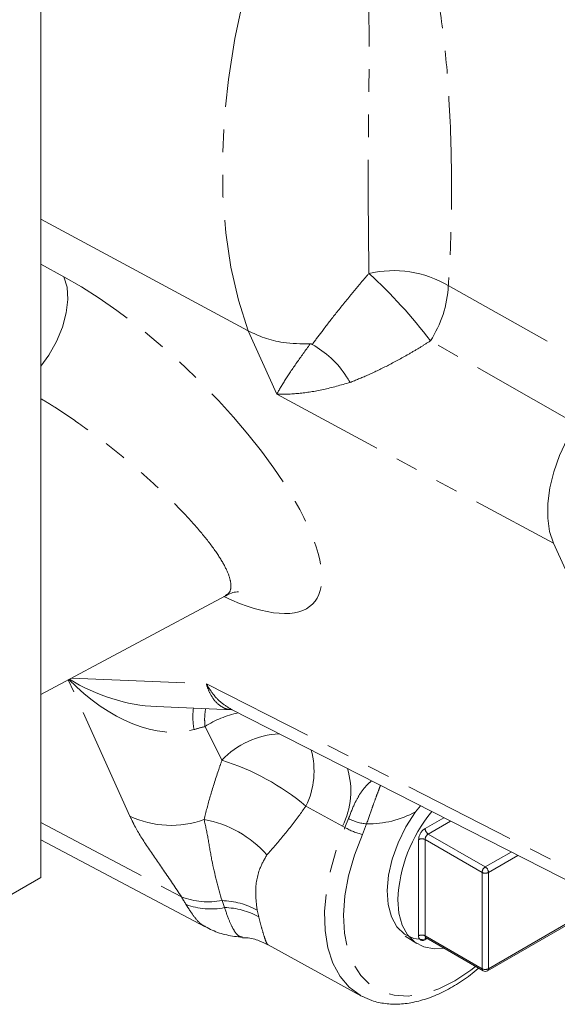
# Model space of a CAD drawing. Units: millimetres. Extents: x 11 to 1180, y 5 to 832.
# Drawn here: x 934 to 964, y 523 to 578 of the extents above; entities that cross this region are included whole.
import ezdxf

# ---------------------------------------------------------------- set-up
doc = ezdxf.new("R2010")
doc.units = ezdxf.units.MM
doc.linetypes.add('PHANTOM', pattern=[12.7, 6.35, -1.27, 1.27, -1.27, 1.27, -1.27])

msp = doc.modelspace()

# ---------------------------------------------------------------- linework, layer by layer
at = {"color": 7, "linetype": 'Continuous', "lineweight": 15}
for p, q in [((934.953071, 529.649052), (934.953071, 593.165721)), ((946.539598, 560.222978), (934.953066, 566.47038)), ((974.055416, 525.271601), (963.624682, 548.338377)), ((934.953066, 539.878461), (945.272058, 545.402193)), ((941.408704, 539.204074), (945.632819, 539.03154)), ((945.614227, 539.041024), (975.314121, 523.901034)), ((955.908121, 533.322073), (956.187913, 533.650915)), ((934.953069, 531.755978), (944.142883, 526.888197)), ((928.217879, 525.760908), (934.953071, 529.649052)), ((959.932918, 524.429276), (964.593672, 527.119872)), ((955.318115, 526.366447), (955.985265, 525.946619)), ((956.490949, 526.269666), (959.678936, 524.429279)), ((947.654986, 525.886793), (952.847383, 523.03549)), ((952.931136, 522.991106), (952.847383, 523.03549))]:
    msp.add_line(p, q, dxfattribs=at)
at = {"color": 8, "linetype": 'PHANTOM', "lineweight": 0}
for p, q in [((934.953066, 563.953103), (936.245294, 563.248874)), ((957.737378, 562.754788), (965.5201, 558.385086)), ((948.142116, 556.679122), (946.539598, 560.222978)), ((948.142116, 556.679122), (963.624682, 548.338377)), ((939.930151, 533.082179), (936.485857, 540.698964)), ((936.664265, 540.794461), (944.208941, 540.486312)), ((944.208941, 540.486312), (974.055416, 525.271601)), ((945.078831, 536.20838), (944.134399, 538.091132)), ((951.820493, 532.520119), (949.770715, 533.644619)), ((934.953066, 532.726281), (942.817621, 528.560479)), ((951.960326, 532.444913), (952.159917, 532.949048)), ((953.169903, 532.650805), (952.936773, 532.05018)), ((956.438328, 532.390195), (957.480659, 532.99192)), ((957.862215, 532.797416), (956.617937, 532.07911)), ((951.960326, 532.444913), (951.820493, 532.520119)), ((956.617937, 532.07911), (959.805925, 530.238723)), ((956.079119, 526.385959), (956.079119, 531.768029)), ((959.626321, 529.927641), (956.438334, 531.768027)), ((956.438334, 531.768027), (956.438334, 526.385957)), ((959.805925, 530.238723), (961.248224, 531.071345)), ((961.629782, 530.876842), (959.985533, 529.927638)), ((959.626321, 524.545571), (959.626321, 529.927641)), ((959.985533, 529.927638), (959.985533, 524.545568)), ((945.223118, 527.963735), (945.082821, 528.355884)), ((947.0478, 527.812316), (947.133919, 527.446176)), ((959.985533, 524.545568), (964.646287, 527.236164)), ((956.543577, 526.239286), (956.438328, 526.178527)), ((956.438334, 526.385957), (959.626321, 524.545571))]:
    msp.add_line(p, q, dxfattribs=at)
at = {"color": 8, "linetype": 'PHANTOM', "lineweight": 0, "flags": 128}
for points in [[(946.539598, 560.222978), (945.997801, 561.944343), (945.582085, 563.777687), (945.294538, 565.713807), (945.136603, 567.742986), (945.109076, 569.855039), (945.212094, 572.039363), (945.445134, 574.284993), (945.807039, 576.580661), (946.295979, 578.914838), (946.909505, 581.275811), (947.644541, 583.65173), (948.497393, 586.030667), (949.463778, 588.400679), (950.538849, 590.749872), (951.717212, 593.066455), (952.99295, 595.3388), (954.359651, 597.555495), (955.810472, 599.705423), (957.338116, 601.777785), (958.934918, 603.762179)], [(936.245294, 563.248874), (936.414271, 562.667407), (936.456444, 561.981499), (936.369875, 561.222803), (936.158545, 560.426328), (935.832212, 559.628826), (935.405934, 558.867104), (934.953066, 558.241318)], [(964.889335, 555.026369), (960.116289, 557.741958), (956.738056, 559.663035)], [(952.847383, 523.03549), (952.807941, 523.057515), (952.193595, 523.510844), (951.681472, 524.113192), (951.281335, 524.853084), (951.000808, 525.716414), (950.845239, 526.686721), (950.817593, 527.745515), (950.918398, 528.872621), (951.145732, 530.04655), (951.495262, 531.244931), (951.960326, 532.444913)], [(952.936773, 532.05018), (952.491879, 530.895734), (952.16351, 529.743954), (951.958505, 528.618827), (951.881137, 527.543791), (951.933017, 526.541239), (952.113061, 525.63205), (952.417522, 524.835168), (952.840057, 524.167188), (953.371863, 523.642021), (954.001866, 523.270609), (954.716943, 523.06068), (955.502199, 523.016619), (956.34128, 523.13934), (957.216704, 523.426282), (958.110238, 523.871471), (959.003275, 524.465636), (959.264796, 524.668357)]]:
    msp.add_lwpolyline(points, dxfattribs=at)
at = {"color": 7, "linetype": 'Continuous', "lineweight": 15, "flags": 128}
for points in [[(964.889335, 555.026369), (964.383036, 554.159656), (963.961451, 553.256895), (963.635113, 552.340644), (963.412178, 551.433792), (963.298218, 550.559008), (963.296079, 549.738147), (963.405813, 548.991718), (963.624682, 548.338377)], [(955.908121, 533.322073), (955.371125, 532.479486), (954.929761, 531.585617), (954.599577, 530.671958), (954.392204, 529.770689), (954.314944, 528.913548), (954.370522, 528.130733), (954.55698, 527.449822), (954.867747, 526.894787), (955.291879, 526.485185), (955.814436, 526.235448), (956.417015, 526.154366), (956.436137, 526.154582)], [(957.487764, 525.694215), (956.942989, 525.65787), (956.366528, 525.764494), (955.867278, 526.027491), (955.461283, 526.438407), (955.161587, 526.984027), (954.977829, 527.646823), (954.915913, 528.405489)]]:
    msp.add_lwpolyline(points, dxfattribs=at)
at = {"color": 8, "linetype": 'PHANTOM', "lineweight": 0}
for centre, radius, start, end in [((954.662244, 557.518734), 6.072291, 59.5742899, 102.9837826), ((934.327963, 542.683587), 28.116079, 37.150105, 47.5689501), ((951.52101, 563.056677), 6.223695, 326.956352, 357.2196987), ((946.997852, 538.615705), 3.545073, 171.8362554, 191.2758954), ((947.095703, 533.537958), 5.431456, 101.8391622, 123.0392703), ((948.464886, 533.047741), 4.631955, 92.1500222, 136.9720407), ((945.921932, 535.58342), 4.309534, 333.2636082, 16.0181861), ((940.871131, 522.932816), 13.926426, 50.2795079, 72.4139502), ((948.032491, 534.460843), 4.256215, 332.8723745, 17.4715466), ((953.283056, 538.109699), 5.460066, 268.8125387, 298.7360514), ((942.230307, 537.894441), 5.333721, 244.4532182, 290.321989), ((943.00777, 526.895795), 6.092493, 41.1703309, 79.8379647), ((953.313615, 534.996732), 2.350325, 240.6023899, 266.4944321), ((953.889408, 535.811782), 3.880356, 240.1890056, 255.7885096), ((956.859007, 531.732536), 0.780696, 122.605461, 177.3942962), ((956.828282, 532.407947), 0.390357, 182.606464, 237.3945065), ((956.828275, 531.750283), 0.390345, 122.6054502, 177.3945496), ((956.258725, 531.421383), 0.390412, 62.6096557, 117.3898592), ((960.016262, 529.909897), 0.390345, 122.6054502, 177.3945496), ((959.80593, 530.27427), 0.390398, 242.6086104, 297.3904194), ((959.595594, 529.909894), 0.390343, 2.6053868, 57.3955837), ((944.322099, 532.575472), 4.287613, 249.4582619, 280.2197036), ((944.962693, 524.098172), 4.259406, 60.6903018, 88.3838616), ((944.444841, 531.773644), 3.888589, 249.3172969, 281.545364), ((945.151306, 523.91254), 4.051831, 60.7045741, 88.9844766), ((956.298104, 526.350438), 0.221847, 170.786577, 309.2033989), ((956.258725, 526.039314), 0.390412, 62.6096557, 117.3898592), ((956.562796, 526.372221), 0.125218, 173.7017768, 234.9859982), ((956.576442, 526.189035), 0.138513, 139.0940854, 184.3506416), ((959.750783, 524.531834), 0.125218, 173.7017766, 234.9859984), ((959.80593, 524.8922), 0.390398, 242.6086104, 297.3904194), ((959.861071, 524.531831), 0.125218, 305.0140017, 6.2982232)]:
    msp.add_arc(centre, radius, start, end, dxfattribs=at)
at = {"color": 7, "linetype": 'Continuous', "lineweight": 15}
for centre, radius, start, end in [((963.235006, 528.03253), 8.327449, 140.4704896, 177.4330458), ((959.805928, 524.649256), 0.254, 240.0026883, 299.9973117)]:
    msp.add_arc(centre, radius, start, end, dxfattribs=at)
at = {"color": 8, "linetype": 'PHANTOM', "lineweight": 0}
for centre, major_axis, ratio, start_param, end_param in [((940.171805, 554.577726), (10.000304, -9.612238), 0.330288595, 5.518123519, 8.544958603), ((939.662158, 544.359641), (-5.038402, 5.801126), 0.62194355, 1.660702226, 2.864466278), ((939.662158, 544.359641), (6.473455, -2.922402), 0.657398217, 4.522042643, 5.262513043), ((943.268996, 536.383393), (4.834871, 1.632758), 0.272754113, 1.29975005, 1.426976719)]:
    msp.add_ellipse(centre, major_axis=major_axis, ratio=ratio, start_param=start_param, end_param=end_param, dxfattribs=at)
for points, knots in [([(955.135569, 585.705436), (955.487357, 584.845333), (956.191932, 583.122686), (956.956512, 580.123855), (957.511239, 576.79113), (957.846727, 572.664692), (957.955116, 568.160292), (957.874657, 564.715298), (957.750742, 562.945635), (957.737378, 562.754788)], [0, 0, 0, 0, 0.105322053, 0.210943075, 0.368072428, 0.52548629, 0.749220666, 0.972955041, 1, 1, 1, 1]), ([(953.297951, 563.435779), (953.29602, 563.612339), (953.27791, 565.268217), (953.239728, 568.527519), (953.283996, 572.838448), (953.333559, 576.773591), (953.244639, 579.842032), (953.026272, 582.535666), (952.707159, 584.052353), (952.547826, 584.80963)], [0, 0, 0, 0, 0.027831021, 0.261014991, 0.494198885, 0.651214637, 0.808056809, 0.904163248, 1, 1, 1, 1]), ([(950.131779, 559.466984), (950.13915, 559.476947), (950.321402, 559.723273), (950.739297, 560.282265), (951.457327, 561.211606), (952.186125, 562.116591), (952.81069, 562.867016), (953.141939, 563.253672), (953.297951, 563.435779)], [0, 0, 0, 0, 0.009090833, 0.224776812, 0.483769578, 0.742443788, 0.878695953, 1, 1, 1, 1]), ([(956.738056, 559.663035), (956.545679, 559.540232), (956.135475, 559.278381), (955.318824, 558.797113), (954.31699, 558.256042), (953.223172, 557.730279), (952.56273, 557.463399), (952.244359, 557.334748)], [0, 0, 0, 0, 0.116486157, 0.248381885, 0.504558816, 0.761168675, 1, 1, 1, 1]), ([(948.142116, 556.679122), (948.142931, 556.680576), (948.276005, 556.918121), (948.597633, 557.45321), (949.208958, 558.379541), (949.75302, 559.130678), (950.013584, 559.490414)], [0, 0, 0, 0, 0.002090131, 0.341490421, 0.684625068, 1, 1, 1, 1]), ([(952.244359, 557.334748), (951.73697, 557.191347), (950.7109, 556.901353), (949.353707, 556.701968), (948.531369, 556.667764), (948.14448, 556.679053), (948.142116, 556.679122)], [0, 0, 0, 0, 0.326543868, 0.660356414, 0.997925221, 1, 1, 1, 1]), ([(945.260937, 545.422515), (945.326914, 545.45585), (945.510895, 545.548808), (945.604974, 545.862868), (945.550935, 546.362586), (945.271992, 547.033362), (944.750139, 547.884126), (943.974994, 548.896012), (942.941974, 550.051984), (941.672308, 551.313638), (940.243895, 552.593942), (938.691082, 553.863266), (937.186138, 554.980702), (935.90833, 555.857046), (935.214456, 556.2722), (934.953071, 556.42859)], [0, 0, 0, 0, 0.039260822, 0.109480012, 0.181278267, 0.261294093, 0.343192675, 0.432051116, 0.523304966, 0.615087375, 0.70991348, 0.795109545, 0.883682889, 0.9561829, 1, 1, 1, 1]), ([(944.208941, 540.486312), (944.212271, 540.480131), (944.29729, 540.32235), (944.539527, 539.937995), (944.995437, 539.416267), (945.410391, 539.167852), (945.616266, 539.044604)], [0, 0, 0, 0, 0.0094093434, 0.2401873036, 0.6230269494, 1, 1, 1, 1]), ([(945.642576, 539.052211), (945.564331, 539.051438), (945.331455, 539.049138), (944.978352, 539.230268), (944.60881, 539.576749), (944.359694, 540.015931), (944.246323, 540.347179), (944.210323, 540.481168), (944.208941, 540.486312)], [0, 0, 0, 0, 0.121068016, 0.360326581, 0.602067938, 0.848561011, 0.9941861, 1, 1, 1, 1]), ([(944.134399, 538.091132), (944.124932, 538.20522), (944.093834, 538.579976), (944.135838, 538.881654), (944.165055, 539.091492)], [0, 0, 0, 0, 0.3044320391, 1, 1, 1, 1]), ([(944.082685, 532.892714), (944.189211, 533.316186), (944.40407, 534.170314), (944.769496, 535.301223), (945.013179, 536.015849), (945.078831, 536.20838)], [0, 0, 0, 0, 0.418063336, 0.843217937, 1, 1, 1, 1]), ([(952.159917, 532.949048), (952.275673, 533.252714), (952.407441, 533.598384), (952.641632, 534.060428), (952.850774, 534.407557), (953.136514, 534.783497), (953.337614, 534.963941), (953.437085, 535.053195)], [0, 0, 0, 0, 0.29536566, 0.336222028, 0.558483216, 0.781610819, 1, 1, 1, 1]), ([(953.939605, 534.797028), (953.911739, 534.72088), (953.843471, 534.534329), (953.702987, 534.155445), (953.56861, 533.788533), (953.39547, 533.308503), (953.275752, 532.959433), (953.169903, 532.650805)], [0, 0, 0, 0, 0.164332478, 0.402592707, 0.639939111, 0.681654328, 1, 1, 1, 1]), ([(949.770715, 533.644619), (949.649507, 533.468496), (949.225396, 532.852237), (948.460764, 531.902064), (947.886531, 531.242542), (947.593931, 530.906482)], [0, 0, 0, 0, 0.164059142, 0.574045557, 1, 1, 1, 1]), ([(942.817621, 528.560479), (942.486715, 529.057842), (941.869671, 529.985279), (940.882446, 531.372905), (940.261852, 532.387971), (940.002996, 532.929723), (939.930151, 533.082179)], [0, 0, 0, 0, 0.3245849795, 0.6052567973, 0.8889139137, 1, 1, 1, 1]), ([(945.082821, 528.355884), (944.876378, 529.087548), (944.566463, 530.185935), (944.314321, 531.818309), (944.159989, 532.534149), (944.082685, 532.892714)], [0, 0, 0, 0, 0.498942067, 0.749020064, 1, 1, 1, 1]), ([(947.593931, 530.906482), (947.452332, 530.659945), (947.084515, 530.019538), (946.913614, 528.901507), (947.005763, 528.153529), (947.0478, 527.812316)], [0, 0, 0, 0, 0.25395267, 0.659668644, 1, 1, 1, 1]), ([(943.071421, 528.135672), (942.994787, 528.256615), (942.906921, 528.395282), (942.827741, 528.541757), (942.817621, 528.560479)], [0, 0, 0, 0, 0.8721824056, 1, 1, 1, 1]), ([(944.148307, 526.905753), (944.086587, 526.934416), (943.894655, 527.023551), (943.607394, 527.331961), (943.331932, 527.729265), (943.132171, 528.0409), (943.071421, 528.135672)], [0, 0, 0, 0, 0.1699828816, 0.5285926205, 0.8566388287, 1, 1, 1, 1]), ([(946.227988, 526.312095), (946.155524, 526.324464), (945.99411, 526.352016), (945.754669, 526.663095), (945.493992, 527.175245), (945.314475, 527.697802), (945.223118, 527.963735)], [0, 0, 0, 0, 0.231165785, 0.514921125, 0.753140305, 1, 1, 1, 1]), ([(947.133919, 527.446176), (947.188199, 527.245181), (947.298325, 526.83739), (947.42933, 526.373011), (947.543959, 526.049429), (947.621271, 525.888418), (947.655463, 525.898688), (947.662182, 525.900706)], [0, 0, 0, 0, 0.204857181, 0.4156285, 0.672636581, 0.935667862, 1, 1, 1, 1])]:
    msp.add_open_spline(points, degree=3, knots=knots, dxfattribs=at)
at = {"color": 7, "linetype": 'Continuous', "lineweight": 15}
for points, knots in [([(946.539598, 560.222978), (946.837322, 560.082766), (947.441404, 559.798277), (948.606077, 559.514827), (949.501525, 559.499296), (950.013584, 559.490414)], [0, 0, 0, 0, 0.293828249, 0.59617851, 1, 1, 1, 1]), ([(950.013584, 559.490414), (950.029636, 559.490425), (950.061901, 559.490447), (950.103787, 559.480863), (950.124874, 559.470408), (950.131779, 559.466984)], [0, 0, 0, 0, 0.399715026, 0.803409226, 1, 1, 1, 1]), ([(950.131779, 559.466984), (950.491875, 559.231569), (951.217714, 558.757047), (951.876818, 557.944562), (952.177033, 557.45418), (952.237499, 557.346916), (952.244359, 557.334748)], [0, 0, 0, 0, 0.435956442, 0.878751394, 0.986245109, 1, 1, 1, 1]), ([(945.275151, 545.391331), (945.357127, 545.436444), (945.577061, 545.557479), (945.846492, 545.618418), (946.012306, 545.633716), (946.005412, 545.633347), (946.00299, 545.633217)], [0, 0, 0, 0, 0.198553012, 0.532697927, 0.835801008, 1, 1, 1, 1]), ([(944.147691, 526.904594), (944.27719, 526.832774), (944.654246, 526.62366), (945.355537, 526.400219), (945.931405, 526.333977), (946.225272, 526.300174)], [0, 0, 0, 0, 0.203925959, 0.593761696, 1, 1, 1, 1]), ([(946.225947, 526.279807), (946.304677, 526.279794), (946.627122, 526.279741), (947.136909, 526.139247), (947.495473, 525.957537), (947.651854, 525.878288)], [0, 0, 0, 0, 0.154085605, 0.631070115, 1, 1, 1, 1]), ([(956.459001, 526.280421), (956.458053, 526.280245), (956.453993, 526.279492), (956.478991, 526.278673), (956.487008, 526.270598), (956.488694, 526.268899)], [0, 0, 0, 0, 0.1940035589, 0.8304713752, 1, 1, 1, 1]), ([(952.951757, 522.997713), (953.119205, 522.914449), (953.514582, 522.717848), (954.214386, 522.574375), (955.020091, 522.543177), (955.867618, 522.660701), (956.744092, 522.922229), (957.63835, 523.32324), (958.52838, 523.872769), (959.130602, 524.297739), (959.420527, 524.565163), (959.42939, 524.573339)], [0, 0, 0, 0, 0.090941813, 0.214729924, 0.339713466, 0.46716079, 0.597266842, 0.729350806, 0.862455984, 0.995795101, 1, 1, 1, 1])]:
    msp.add_open_spline(points, degree=3, knots=knots, dxfattribs=at)

doc.saveas('drawing.dxf')
